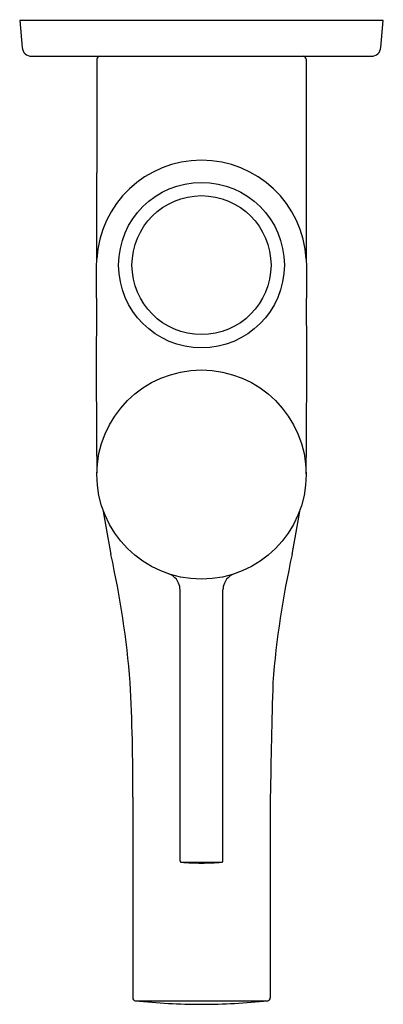
# Model space of a CAD drawing. Units: inches. Extents: x 4446.55 to 4448.94, y -2.72 to 3.77.
import ezdxf

# ---------------------------------------------------------------- set-up
doc = ezdxf.new("R2010")
doc.units = ezdxf.units.IN
doc.header["$LTSCALE"] = 0.64311
doc.header["$MEASUREMENT"] = 0
doc.layers.get('0').update_dxf_attribs({"color": 255, "linetype": 'CONTINUOUS'})
doc.layers.get('Defpoints').update_dxf_attribs({"linetype": 'CONTINUOUS'})
doc.styles.get("Standard").update_dxf_attribs({"font": 'txt', "width": 0.8})

msp = doc.modelspace()

# ---------------------------------------------------------------- linework, layer by layer
for p, q in [((4448.9436, 3.7618), (4446.5502, 3.7618)), ((4446.5502, 3.7618), (4446.5658, 3.583)), ((4448.9281, 3.583), (4448.9436, 3.7618)), ((4446.6286, 3.5255), (4448.8653, 3.5255)), ((4447.058, 3.5059), (4447.058, 2.7578)), ((4448.4359, 3.5059), (4448.436, 2.7578)), ((4447.6059, -1.7739), (4447.6059, 0.0095)), ((4447.8877, -1.7769), (4447.8877, 0.0095)), ((4447.2941, -1.3564), (4447.2941, -2.6776)), ((4448.1998, -1.3564), (4448.1998, -2.6776)), ((4447.6149, -1.7837), (4447.879, -1.7837)), ((4447.3112, -2.697), (4448.1827, -2.697))]:
    msp.add_line(p, q)
for centre, radius in [((4447.7469, 2.1495), 0.5453), ((4447.7469, 2.1495), 0.4576), ((4447.7469, 0.7696), 0.689)]:
    msp.add_circle(centre, radius)
for centre, radius, start, end in [((4446.6286, 3.5885), 0.063, 185, 270), ((4448.8653, 3.5885), 0.063, 270, 355), ((4447.0776, 3.5059), 0.0197, 90.30291, 180.06576), ((4448.4162, 3.5059), 0.0197, 359.99997, 90.00256), ((4447.7469, 2.1495), 0.691, 3.17667, 176.83105), ((4316.132, 2.7053), 130.926, 359.66165, 0.022986), ((4575.0746, 2.6867), 126.6387, 179.96784, 180.341408), ((4513.5134, 1.4872), 66.4592, 179.616416, 180.6078), ((4383.4703, 1.4802), 64.9694, 359.376817, 0.398579), ((4456.8026, 2.1304), 9.8348, 189.306, 191.06756), ((4438.6911, 2.1304), 9.8348, 348.93244, 350.694), ((4441.3284, -1.0609), 5.9664, 4.43242, 12.61731), ((4454.1654, -1.0609), 5.9664, 167.38269, 175.56758), ((4447.4921, 0.007), 0.1152, 53.76019, 68.89363), ((4447.4937, 0.0095), 0.1122, 23.59045, 53.65805), ((4448.0002, 0.0095), 0.1122, 126.34195, 156.40955), ((4448.0018, 0.0069), 0.1153, 110.74634, 126.2358), ((4447.4938, 0.0095), 0.1121, 359.98882, 23.58989), ((4448.0059, 0.0077), 0.1182, 156.71343, 179.11399), ((4435.8816, -1.2371), 11.4132, 359.40116, 3.20106), ((4508.1292, -2.3245), 59.9372, 178.351024, 179.074466), ((4447.6412, -1.7743), 0.0352, 179.30609, 184.26489), ((4447.6139, -1.7766), 0.0079, 182.24363, 215.61289), ((4447.6122, -1.7769), 0.00638, 222.54504, 259.17789), ((4447.6166, -1.7556), 0.0281, 258.39168, 266.54827), ((4447.7508, -0.1795), 1.61, 265.15793, 269.8612), ((4447.7431, -0.1795), 1.61, 270.1385, 274.84208), ((4447.8773, -1.7556), 0.0281, 273.45173, 281.60832), ((4447.8817, -1.7769), 0.00638, 280.82211, 317.45496), ((4447.8796, -1.7767), 0.00818, 326.9034, 358.7923), ((4447.3137, -2.6776), 0.0196, 180.13079, 262.32069), ((4447.7636, 1.7108), 4.4309, 264.13996, 269.78432), ((4447.7303, 1.7108), 4.4309, 270.21557, 275.86004), ((4448.1798, -2.6772), 0.02, 278.08401, 358.8557)]:
    msp.add_arc(centre, radius, start, end)

# ---------------------------------------------------------------- texts
at = {"layer": 'Defpoints'}
for tag, p, s in [('MODELNUMBER', (4447.7485, 3.7653), 'K-37320IN-4'), ('TRADENAME', (4447.7485, 3.7636), 'CUFF'), ('PRODUCT', (4447.7485, 3.762), 'BATHROOM SINK FAUCET')]:
    msp.add_attdef(tag, p, s, height=0.001, dxfattribs=at)

doc.saveas('drawing.dxf')
